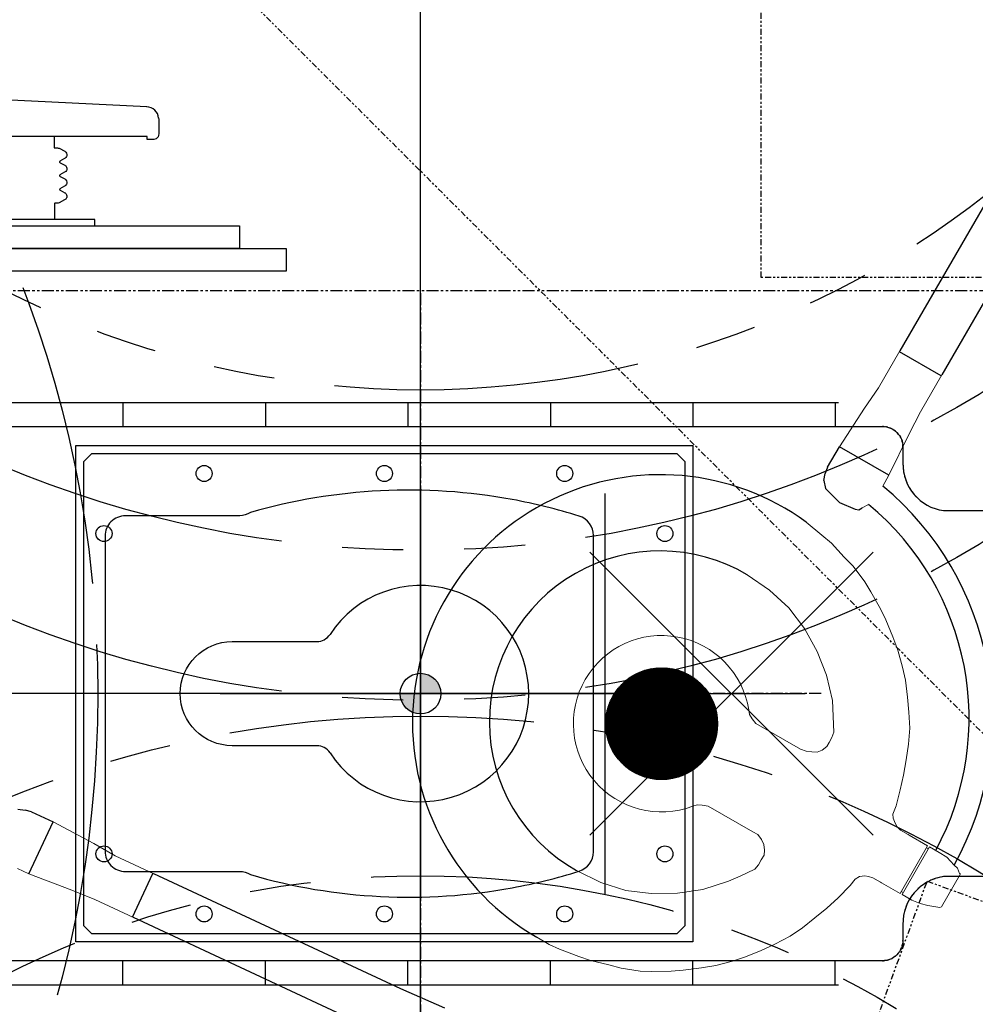
# Model space of a CAD drawing. Units: inches. Extents: x -2177 to 3082, y -232 to 383.
# Drawn here: x -20 to 27, y -15 to 33 of the extents above; entities that cross this region are included whole.
import ezdxf
from ezdxf.enums import TextEntityAlignment as Align

# ---------------------------------------------------------------- set-up
doc = ezdxf.new("R2010")
doc.units = ezdxf.units.IN
doc.header["$LTSCALE"] = 12
doc.header["$MEASUREMENT"] = 0
for name, pattern in [('CACHE', [0.375, 0.25, -0.125]), ('CENTER', [2, 1.25, -0.25, 0.25, -0.25]), ('PHANTOM', [2.5, 1.25, -0.25, 0.25, -0.25, 0.25, -0.25])]:
    doc.linetypes.add(name, pattern=pattern)
doc.layers.get('DEFPOINTS').update_dxf_attribs({"color": 4})
for name, color, linetype in [('AMSDIMS', 30, 'Continuous'), ('AMSEQUIP', 5, 'Continuous'), ('AMSEQUIPCOMPOSITE', 5, 'Continuous'), ('AMSINT', 132, 'Continuous'), ('AMSTAG', 7, 'Continuous'), ('AMSTEXT', 7, 'Continuous'), ('AMSUPPERCOVERAGE', 6, 'PHANTOM'), ('GE-ANCHORAGE_FLOOR', 65, 'Continuous'), ('GE-EQUIPMENT', 65, 'Continuous'), ('GE-EQUIPMENT_INSERTION', 1, 'Continuous'), ('GE-EQUIPMENT_LIGHT', 65, 'Continuous'), ('GE-EQUIPMENT_OUTLINE', 65, 'CACHE'), ('GE-MAIN_AXIS', 1, 'CENTER')]:
    doc.layers.add(name, color=color, linetype=linetype)
doc.layers.add('GE-DESIGNER_WARNING', color=252, linetype='Continuous', plot=False)
doc.layers.add('GE-EQUIPMENT_MOVEMENT', color=7, linetype='PHANTOM', transparency=0.5)
doc.styles.add('AMSTEXT', font='Yu Gothic UI Light.ttf')
doc.styles.add('Equiplist', font='Yu Gothic Light.ttf')
doc.dimstyles.new('AMSDIMS Quarter Hybrid', dxfattribs={"dimscale": 0, "dimtxt": 6, "dimasz": 4, "dimexe": 2, "dimexo": 2, "dimgap": 2, "dimtad": 1, "dimtoh": 1, "dimdec": 4, "dimzin": 3, "dimdsep": 46, "dimlunit": 5, "dimtxsty": 'AMSTEXT', "dimcen": 0, "dimclrd": 256, "dimclre": 256, "dimclrt": 256, "dimadec": 0, "dimazin": 0, "dimtfac": 0.66, "dimtdec": 4, "dimtofl": 0, "dimtmove": 0, "dimatfit": 3, "dimfxl": 1, "dimtolj": 1, "dimtzin": 0, "dimlwd": -1, "dimlwe": -1, "dimarcsym": 0})

# ---------------------------------------------------------------- blocks, each defined once
blk = doc.blocks.new('centermark')
h = blk.add_hatch(color=256)
h.paths.add_polyline_path([(0, 0), (1, 0, 0.414214), (0, 1)])
h.paths.add_polyline_path([(0, 0), (-1, 0, 0.414214), (0, -1)])
at = {"color": 1, "linetype": 'CENTER'}
for p, q in [((0, 6), (0, -6)), ((-6, 0), (6, 0))]:
    blk.add_line(p, q, dxfattribs=at)
blk.add_circle((0, 0), 1)
blk = doc.blocks.new('EUR00348_1')
at = {"layer": 'GE-DESIGNER_WARNING'}
for p, q in [((0, 250), (0, -250)), ((-250, 0), (250, 0))]:
    blk.add_line(p, q, dxfattribs=at)
blk = doc.blocks.new('GE-EUR00348')
at = {"layer": 'GE-DESIGNER_WARNING'}
blk.add_blockref('EUR00348_1', (570, -3370), dxfattribs=at)
blk = doc.blocks.new('*U99')
at = {"layer": 'GE-ANCHORAGE_FLOOR'}
blk.add_lwpolyline([(-339.9, -310), (-339.9, 310), (430.1, 310), (430.1, -310), (-339.9, -310)], dxfattribs=at)
blk.add_lwpolyline([(-319.9, 300), (410.1, 300), (420.1, 290), (420.1, -290), (410.1, -300), (-319.9, -300), (-329.9, -290), (-329.9, 290)], close=True, dxfattribs=at)
blk.add_lwpolyline([(112.9, 74, 0.252777), (129.6, 65), (235, 65, -1), (235, -65), (129.6, -65, 0.252777), (112.9, -74)], format="xyb", dxfattribs=at)
for centre in [(-179.9, 275.1), (45.1, 275.1), (270.1, 275.1), (-304.9, 200.1), (395.1, 200.1), (-304.9, -199.9), (395.1, -199.9), (-179.9, -274.9), (45.1, -274.9), (270.1, -274.9)]:
    blk.add_circle(centre, 10, dxfattribs=at)
blk.add_arc((0, 0), 135, 33.2564, 326.7436, dxfattribs=at)
at = {"layer": 'GE-DESIGNER_WARNING'}
blk.add_line((0, 0), (0, 0), dxfattribs=at)
at = {"layer": 'GE-EQUIPMENT'}
blk.add_lwpolyline([(-602, 288.2), (-602, 308.1, -0.41422), (-576.6, 333.5), (1330.6, 333.5, -0.414219), (1356, 308.1), (1356, -308.1, -0.414219), (1330.6, -333.5), (-576.6, -333.5, -0.41422), (-602, -308.1), (-602, -288.2, 0.381039), (-652.8, -228.5), (-1567.2, -228.5, -0.414088), (-1613.3, -182.4), (-1613.3, -131.6, 0.414067), (-1643.4, -101.5), (-1878.5, -101.5, -0.999948), (-1878.5, 101.5), (-1643.4, 101.5, 0.414067), (-1613.3, 131.6), (-1613.3, 182.4, -0.414088), (-1567.2, 228.5), (-652.8, 228.5, 0.381039), (-602, 288.2)], format="xyb", dxfattribs=at)
at = {"layer": 'GE-EQUIPMENT_LIGHT'}
for p, q in [((1287.4, 363.4), (-521.6, 363.4)), ((-517.6, 363.4), (-517.6, 333.5)), ((-339.8, 363.4), (-339.8, 333.5)), ((-162, 363.4), (-162, 333.5)), ((15.8, 363.4), (15.8, 333.5)), ((193.6, 363.4), (193.6, 333.5)), ((371.4, 363.4), (371.4, 333.5)), ((-517.6, -363.4), (-517.6, -333.5)), ((-339.8, -363.4), (-339.8, -333.5)), ((-162, -363.4), (-162, -333.5)), ((15.8, -363.4), (15.8, -333.5)), ((193.6, -363.4), (193.6, -333.5)), ((371.4, -363.4), (371.4, -333.5)), ((1287.4, -363.4), (-521.6, -363.4))]:
    blk.add_line(p, q, dxfattribs=at)
blk.add_lwpolyline([(-197.9, -221.7, 0.03031), (-114.3, -242.4, 0.116456), (212.3, -226.1, -0.144529), (225.7, -222), (368.4, -222, 0.414214), (393.8, -196.6), (393.8, 196.6, 0.414214), (368.4, 222), (225.7, 222, -0.144529), (212.3, 226, 0.116456), (-114.3, 242.4, 0.03031), (-197.9, 221.7, 0.328009), (-215.8, 197.5), (-215.8, -197.5, 0.328009)], format="xyb", close=True, dxfattribs=at)
at = {"layer": 'GE-EQUIPMENT_MOVEMENT'}
blk.add_lwpolyline([(2002.6, -503.4), (-1649.6, -503.4), (-1649.6, -473.5), (-1704.6, -473.5, -0.41422), (-1730, -448.1), (-1730, -428.2, 0.381039), (-1780.8, -368.5), (-2715.9, -368.5, -0.414214), (-2741.3, -343.1), (-2741.3, -266.9, 0.414214), (-2766.7, -241.5), (-3006.4, -241.5, -0.414214), (-3108, -139.9)], format="xyb", dxfattribs=at)
at = {"layer": 'GE-EQUIPMENT_OUTLINE'}
blk.add_lwpolyline([(-602, 288.2), (-602, 308.1, -0.41422), (-576.6, 333.5), (1330.6, 333.5, -0.414219), (1356, 308.1), (1356, -308.1, -0.414219), (1330.6, -333.5), (-576.6, -333.5, -0.41422), (-602, -308.1), (-602, -288.2, 0.381039), (-652.8, -228.5), (-1567.2, -228.5, -0.414088), (-1613.3, -182.4), (-1613.3, -131.6, 0.414067), (-1643.4, -101.5), (-1878.5, -101.5, -0.999948), (-1878.5, 101.5), (-1643.4, 101.5, 0.414067), (-1613.3, 131.6), (-1613.3, 182.4, -0.414088), (-1567.2, 228.5), (-652.8, 228.5, 0.381039), (-602, 288.2)], format="xyb", dxfattribs=at)
at = {"layer": 'GE-MAIN_AXIS'}
for p, q in [((0, -500), (0, 500)), ((-500, 0), (500, 0))]:
    blk.add_line(p, q, dxfattribs=at)
blk = doc.blocks.new('GE-EUR02867')
at = {"layer": 'GE-DESIGNER_WARNING'}
for p, q in [((-176.8, -1296.8), (176.8, -943.2)), ((176.8, -1296.8), (-176.8, -943.2)), ((0, -1758), (0, -1028)), ((-250, -1278), (250, -1278)), ((-250, -1508), (250, -1508))]:
    blk.add_line(p, q, dxfattribs=at)
at = {"layer": 'GE-EQUIPMENT_MOVEMENT', "ltscale": 0.5}
for points in [[(519.5, 0, 1), (-519.5, 0), (-519.5, -1083), (-1983, -1083), (-1983, 0, -0.414214), (0, 1983, -0.414214), (1983, 0), (1983, -1057), (519.5, -1057), (519.5, 3.5)], [(-519.5, 0, 0.198912), (-367.3, -367.3), (60.5, -795.2), (-974.4, -1830), (-1402.2, -1402.2, -0.198419), (-1983, -3.8)], [(1983, 0, -0.087489), (1863.4, -678.2), (1609.4, -1376.3), (234.1, -875.7), (488.2, -177.7, 0.087489), (519.5, 0)]]:
    blk.add_lwpolyline(points, format="xyb", dxfattribs=at)
blk = doc.blocks.new('A$C026058ef')
at = {"layer": 'GE-EQUIPMENT_INSERTION', "xscale": 0.03937007874015748, "yscale": 0.03937007874015748, "zscale": 0.03937007874015748}
for name, p in [('GE-EUR00348', (-22.441, 132.677)), ('GE-EUR02867', (0, 59.37))]:
    blk.add_blockref(name, p, dxfattribs=at)
at = {"layer": 'GE-EQUIPMENT_INSERTION', "xscale": 0.03937007874015748, "yscale": 0.03937007874015748, "zscale": 0.03937007874015748, "rotation": 270}
blk.add_blockref('*U99', (0, 0), dxfattribs=at)
blk = doc.blocks.new('A$Cb1264a32')
blk.add_blockref('A$C026058ef', (0, 0))
blk = doc.blocks.new('A$C841d0a4f')
blk.add_blockref('A$Cb1264a32', (0, 0))
blk = doc.blocks.new('A$C83081f6f')
at = {"layer": 'AMSTEXT', "rotation": 270}
blk.add_blockref('A$C841d0a4f', (0, 0), dxfattribs=at)
at = {"layer": 'DEFPOINTS'}
blk.add_blockref('centermark', (0, 0), dxfattribs=at)
blk = doc.blocks.new('*D49')
at = {"layer": 'AMSDIMS', "transparency": 16777216}
for p, q in [((-2, 0), (-147.854, 0)), ((-145.854, -50.024), (-145.854, -4)), ((-2, -54.024), (-147.854, -54.024))]:
    blk.add_line(p, q, dxfattribs=at)
for points in [[(-146.521, -4), (-145.188, -4), (-145.854, 0)], [(-146.521, -50.024), (-145.188, -50.024), (-145.854, -54.024)]]:
    blk.add_solid(points, dxfattribs=at)
at = {"layer": 'DEFPOINTS', "color": 0, "transparency": 16777216}
for p in [(-145.854, 0), (0, 0), (0, -54.024)]:
    blk.add_point(p, dxfattribs=at)
at = {"layer": 'AMSDIMS', "transparency": 16777216, "insert": (-150.907, -27.012), "char_height": 6, "attachment_point": 5, "rotation": 90, "style": 'AMSTEXT'}
blk.add_mtext('\\A1;54"', dxfattribs=at)
blk = doc.blocks.new('*D50')
at = {"layer": 'AMSDIMS', "transparency": 16777216}
for p, q in [((-2, 59.976), (-147.854, 59.976)), ((-145.854, 4), (-145.854, 55.976)), ((-2, 0), (-147.854, 0))]:
    blk.add_line(p, q, dxfattribs=at)
for points in [[(-146.521, 55.976), (-145.188, 55.976), (-145.854, 59.976)], [(-146.521, 4), (-145.188, 4), (-145.854, 0)]]:
    blk.add_solid(points, dxfattribs=at)
at = {"layer": 'DEFPOINTS', "color": 0, "transparency": 16777216}
for p in [(-145.854, 59.976), (0, 59.976), (0, 0)]:
    blk.add_point(p, dxfattribs=at)
at = {"layer": 'AMSDIMS', "transparency": 16777216, "insert": (-150.957, 29.988), "char_height": 6, "attachment_point": 5, "rotation": 90, "style": 'AMSTEXT'}
blk.add_mtext('\\A1;60"', dxfattribs=at)
blk = doc.blocks.new('*D51')
at = {"layer": 'AMSDIMS', "transparency": 16777216}
for p, q in [((-78, 2), (-78, 138.305)), ((0, -52.024), (0, 138.305)), ((-74, 136.305), (-4, 136.305))]:
    blk.add_line(p, q, dxfattribs=at)
for points in [[(-74, 136.972), (-74, 135.639), (-78, 136.305)], [(-4, 136.972), (-4, 135.639), (0, 136.305)]]:
    blk.add_solid(points, dxfattribs=at)
at = {"layer": 'DEFPOINTS', "color": 0, "transparency": 16777216}
for p in [(0, 136.305), (-78, 0), (0, -54.024)]:
    blk.add_point(p, dxfattribs=at)
at = {"layer": 'AMSDIMS', "transparency": 16777216, "insert": (-39, 141.404), "char_height": 6, "attachment_point": 5, "style": 'AMSTEXT'}
blk.add_mtext('\\A1;78"', dxfattribs=at)
blk = doc.blocks.new('*D52')
at = {"layer": 'AMSDIMS', "transparency": 16777216}
for p, q in [((0, -52.024), (0, 138.305)), ((72, 92), (72, 138.305)), ((4, 136.305), (68, 136.305))]:
    blk.add_line(p, q, dxfattribs=at)
for points in [[(4, 136.972), (4, 135.639), (0, 136.305)], [(68, 136.972), (68, 135.639), (72, 136.305)]]:
    blk.add_solid(points, dxfattribs=at)
at = {"layer": 'DEFPOINTS', "color": 0, "transparency": 16777216}
for p in [(72, 136.305), (72, 90), (0, -54.024)]:
    blk.add_point(p, dxfattribs=at)
at = {"layer": 'AMSDIMS', "transparency": 16777216, "insert": (36, 141.356), "char_height": 6, "attachment_point": 5, "style": 'AMSTEXT'}
blk.add_mtext('\\A1;72"', dxfattribs=at)
blk = doc.blocks.new('STE__rQAPVMP')
at = {"layer": 'AMSUPPERCOVERAGE'}
blk.add_circle((0, 0), 55.765, dxfattribs=at)
blk = doc.blocks.new('STE__rCPVNQE')
at = {"layer": 'AMSEQUIP', "rotation": 79.99999999999997}
blk.add_blockref('STE__rQAPVMP', (-6.375, 0), dxfattribs=at)
at = {"layer": 'AMSINT', "style": 'Equiplist'}
blk.add_attdef('INT_NO', text='', height=4.5, dxfattribs=at).set_placement((0, 11.375), align=Align.MIDDLE_CENTER)
at = {"layer": 'AMSTAG', "style": 'Equiplist'}
blk.add_attdef('TAG_NO', text='', height=8, dxfattribs=at).set_placement((0, 34.1875), align=Align.MIDDLE_CENTER)
blk = doc.blocks.new('new block')
at = {"layer": 'AMSEQUIPCOMPOSITE', "linetype": 'Continuous'}
for p, q in [((-59.832, 18.724), (-42.354, 19.582)), ((-18.83, 18.724), (-36.308, 19.582)), ((-60.408, 18.196), (-60.422, 18.103)), ((-60.422, 18.103), (-60.422, 17.427)), ((-40.008, 12.714), (-40.022, 18.365)), ((-38.272, 12.713), (-38.249, 18.365)), ((-18.254, 18.196), (-18.24, 18.103)), ((-18.24, 18.103), (-18.24, 17.427)), ((-60.422, 17.427), (-60.411, 17.316)), ((-18.24, 17.427), (-18.251, 17.316)), ((-60.411, 17.316), (-60.389, 17.252)), ((-60.389, 17.252), (-60.296, 17.16)), ((-60.296, 17.16), (-60.171, 17.127)), ((-60.171, 17.127), (-59.854, 17.127)), ((-59.854, 17.127), (-59.855, 17.265)), ((-59.855, 17.265), (-42.354, 17.265)), ((-55.297, 17.266), (-55.297, 16.736)), ((-51.859, 17.266), (-51.859, 16.736)), ((-18.807, 17.265), (-36.308, 17.265)), ((-26.824, 17.266), (-26.824, 16.736)), ((-23.386, 17.266), (-23.386, 16.736)), ((-18.808, 17.127, -17.844), (-18.807, 17.265, -17.867)), ((-18.49, 17.127), (-18.808, 17.127)), ((-18.365, 17.16), (-18.49, 17.127)), ((-18.273, 17.252), (-18.365, 17.16)), ((-18.251, 17.316), (-18.273, 17.252)), ((-55.88, 16.502), (-55.914, 16.449)), ((-55.847, 16.533), (-55.88, 16.502)), ((-55.82, 16.547), (-55.847, 16.533)), ((-55.546, 16.69), (-55.82, 16.547)), ((-55.506, 16.706), (-55.546, 16.69)), ((-55.459, 16.711), (-55.506, 16.706)), ((-55.322, 16.711), (-55.459, 16.711)), ((-55.309, 16.715), (-55.322, 16.711)), ((-55.301, 16.724), (-55.309, 16.715)), ((-55.297, 16.736), (-55.301, 16.724)), ((-51.859, 16.736), (-51.855, 16.724)), ((-51.855, 16.724), (-51.847, 16.715)), ((-51.847, 16.715), (-51.834, 16.711)), ((-51.834, 16.711), (-51.697, 16.711)), ((-51.697, 16.711), (-51.65, 16.706)), ((-51.65, 16.706), (-51.61, 16.69)), ((-51.61, 16.69), (-51.335, 16.547)), ((-51.335, 16.547), (-51.309, 16.533)), ((-51.309, 16.533), (-51.276, 16.502)), ((-51.276, 16.502), (-51.242, 16.449)), ((-27.407, 16.502), (-27.441, 16.449)), ((-27.374, 16.533), (-27.407, 16.502)), ((-27.348, 16.547), (-27.374, 16.533)), ((-27.073, 16.69), (-27.348, 16.547)), ((-27.033, 16.706), (-27.073, 16.69)), ((-26.986, 16.711), (-27.033, 16.706)), ((-26.849, 16.711), (-26.986, 16.711)), ((-26.836, 16.715), (-26.849, 16.711)), ((-26.828, 16.724), (-26.836, 16.715)), ((-26.824, 16.736), (-26.828, 16.724)), ((-23.386, 16.736), (-23.382, 16.724)), ((-23.382, 16.724), (-23.374, 16.715)), ((-23.374, 16.715), (-23.361, 16.711)), ((-23.361, 16.711), (-23.224, 16.711)), ((-23.224, 16.711), (-23.177, 16.706)), ((-23.177, 16.706), (-23.137, 16.69)), ((-23.137, 16.69), (-22.863, 16.547)), ((-22.863, 16.547), (-22.836, 16.533)), ((-22.836, 16.533), (-22.803, 16.502)), ((-22.803, 16.502), (-22.769, 16.449)), ((-55.914, 16.449), (-55.929, 16.388)), ((-55.929, 16.387), (-55.929, 16.35)), ((-55.929, 16.35), (-55.923, 16.318)), ((-55.923, 16.318), (-55.912, 16.287)), ((-55.912, 16.287), (-55.873, 16.232)), ((-55.873, 16.232), (-55.849, 16.21)), ((-55.849, 16.21), (-55.814, 16.191)), ((-55.596, 15.985), (-55.821, 15.868)), ((-55.814, 16.191), (-55.587, 16.066)), ((-55.583, 15.995), (-55.596, 15.985)), ((-55.587, 16.066), (-55.581, 16.058)), ((-55.572, 16.012), (-55.583, 15.995)), ((-55.581, 16.058), (-55.575, 16.046)), ((-55.575, 16.046), (-55.57, 16.031)), ((-55.57, 16.031), (-55.572, 16.012)), ((-51.581, 16.046), (-51.586, 16.031)), ((-51.586, 16.031), (-51.583, 16.012)), ((-51.583, 16.012), (-51.573, 15.995)), ((-51.575, 16.058), (-51.581, 16.046)), ((-51.569, 16.066), (-51.575, 16.058)), ((-51.573, 15.995), (-51.56, 15.985)), ((-51.342, 16.191), (-51.569, 16.066)), ((-51.56, 15.985), (-51.335, 15.868)), ((-51.307, 16.21), (-51.342, 16.191)), ((-51.283, 16.232), (-51.307, 16.21)), ((-51.244, 16.287), (-51.283, 16.232)), ((-51.233, 16.318), (-51.244, 16.287)), ((-51.242, 16.449), (-51.227, 16.388)), ((-51.227, 16.35), (-51.233, 16.318)), ((-51.227, 16.387), (-51.227, 16.35)), ((-27.441, 16.449), (-27.456, 16.388)), ((-27.456, 16.387), (-27.456, 16.35)), ((-27.456, 16.35), (-27.45, 16.318)), ((-27.45, 16.318), (-27.439, 16.287)), ((-27.439, 16.287), (-27.4, 16.232)), ((-27.4, 16.232), (-27.376, 16.21)), ((-27.376, 16.21), (-27.341, 16.191)), ((-27.123, 15.985), (-27.348, 15.868)), ((-27.341, 16.191), (-27.114, 16.066)), ((-27.11, 15.995), (-27.123, 15.985)), ((-27.114, 16.066), (-27.108, 16.058)), ((-27.1, 16.012), (-27.11, 15.995)), ((-27.108, 16.058), (-27.102, 16.046)), ((-27.102, 16.046), (-27.097, 16.031)), ((-27.097, 16.031), (-27.1, 16.012)), ((-23.108, 16.046), (-23.113, 16.031)), ((-23.113, 16.031), (-23.11, 16.012)), ((-23.11, 16.012), (-23.1, 15.995)), ((-23.102, 16.058), (-23.108, 16.046)), ((-23.096, 16.066), (-23.102, 16.058)), ((-23.1, 15.995), (-23.087, 15.985)), ((-22.869, 16.191), (-23.096, 16.066)), ((-23.087, 15.985), (-22.862, 15.868)), ((-22.834, 16.21), (-22.869, 16.191)), ((-22.81, 16.232), (-22.834, 16.21)), ((-22.771, 16.287), (-22.81, 16.232)), ((-22.76, 16.318), (-22.771, 16.287)), ((-22.769, 16.449), (-22.754, 16.388)), ((-22.754, 16.35), (-22.76, 16.318)), ((-22.754, 16.387), (-22.754, 16.35)), ((-55.915, 15.769), (-55.93, 15.708)), ((-55.93, 15.708), (-55.93, 15.671)), ((-55.93, 15.671), (-55.924, 15.638)), ((-55.924, 15.638), (-55.913, 15.608)), ((-55.881, 15.823), (-55.915, 15.769)), ((-55.913, 15.608), (-55.873, 15.552)), ((-55.848, 15.853), (-55.881, 15.823)), ((-55.873, 15.552), (-55.849, 15.53)), ((-55.849, 15.53), (-55.815, 15.511)), ((-55.821, 15.868), (-55.848, 15.853)), ((-55.815, 15.511), (-55.588, 15.386)), ((-51.341, 15.511), (-51.568, 15.386)), ((-51.306, 15.53), (-51.341, 15.511)), ((-51.335, 15.868), (-51.308, 15.853)), ((-51.308, 15.853), (-51.275, 15.823)), ((-51.282, 15.552), (-51.306, 15.53)), ((-51.243, 15.608), (-51.282, 15.552)), ((-51.275, 15.823), (-51.241, 15.769)), ((-51.232, 15.638), (-51.243, 15.608)), ((-51.241, 15.769), (-51.226, 15.708)), ((-51.226, 15.671), (-51.232, 15.638)), ((-51.226, 15.708), (-51.226, 15.671)), ((-27.442, 15.769), (-27.457, 15.708)), ((-27.457, 15.708), (-27.457, 15.671)), ((-27.457, 15.671), (-27.451, 15.638)), ((-27.451, 15.638), (-27.44, 15.608)), ((-27.408, 15.823), (-27.442, 15.769)), ((-27.44, 15.608), (-27.401, 15.552)), ((-27.375, 15.853), (-27.408, 15.823)), ((-27.401, 15.552), (-27.376, 15.53)), ((-27.376, 15.53), (-27.342, 15.511)), ((-27.348, 15.868), (-27.375, 15.853)), ((-27.342, 15.511), (-27.115, 15.386)), ((-22.868, 15.511), (-23.095, 15.386)), ((-22.834, 15.53), (-22.868, 15.511)), ((-22.862, 15.868), (-22.835, 15.853)), ((-22.835, 15.853), (-22.802, 15.823)), ((-22.81, 15.552), (-22.834, 15.53)), ((-22.77, 15.608), (-22.81, 15.552)), ((-22.802, 15.823), (-22.768, 15.769)), ((-22.759, 15.638), (-22.77, 15.608)), ((-22.768, 15.769), (-22.753, 15.708)), ((-22.753, 15.671), (-22.759, 15.638)), ((-22.753, 15.708), (-22.753, 15.671)), ((-55.915, 15.09), (-55.931, 15.029)), ((-55.931, 15.028), (-55.931, 14.991)), ((-55.881, 15.143), (-55.915, 15.09)), ((-55.848, 15.174), (-55.881, 15.143)), ((-55.822, 15.188), (-55.848, 15.174)), ((-55.596, 15.306), (-55.822, 15.188)), ((-55.584, 15.315), (-55.596, 15.306)), ((-55.588, 15.386), (-55.581, 15.379)), ((-55.573, 15.332), (-55.584, 15.315)), ((-55.581, 15.379), (-55.576, 15.366)), ((-55.576, 15.366), (-55.57, 15.352)), ((-55.57, 15.352), (-55.573, 15.332)), ((-51.58, 15.366), (-51.586, 15.352)), ((-51.586, 15.352), (-51.583, 15.332)), ((-51.583, 15.332), (-51.572, 15.315)), ((-51.574, 15.379), (-51.58, 15.366)), ((-51.568, 15.386), (-51.574, 15.379)), ((-51.572, 15.315), (-51.559, 15.306)), ((-51.559, 15.306), (-51.334, 15.188)), ((-51.334, 15.188), (-51.307, 15.174)), ((-51.307, 15.174), (-51.274, 15.143)), ((-51.274, 15.143), (-51.24, 15.09)), ((-51.24, 15.09), (-51.225, 15.029)), ((-51.225, 15.028), (-51.225, 14.991)), ((-27.443, 15.09), (-27.458, 15.029)), ((-27.458, 15.028), (-27.458, 14.991)), ((-27.408, 15.143), (-27.443, 15.09)), ((-27.375, 15.174), (-27.408, 15.143)), ((-27.349, 15.188), (-27.375, 15.174)), ((-27.124, 15.306), (-27.349, 15.188)), ((-27.111, 15.315), (-27.124, 15.306)), ((-27.115, 15.386), (-27.109, 15.379)), ((-27.1, 15.332), (-27.111, 15.315)), ((-27.109, 15.379), (-27.103, 15.366)), ((-27.103, 15.366), (-27.097, 15.352)), ((-27.097, 15.352), (-27.1, 15.332)), ((-23.107, 15.366), (-23.113, 15.352)), ((-23.113, 15.352), (-23.11, 15.332)), ((-23.11, 15.332), (-23.099, 15.315)), ((-23.101, 15.379), (-23.107, 15.366)), ((-23.095, 15.386), (-23.101, 15.379)), ((-23.099, 15.315), (-23.086, 15.306)), ((-23.086, 15.306), (-22.861, 15.188)), ((-22.861, 15.188), (-22.835, 15.174)), ((-22.835, 15.174), (-22.802, 15.143)), ((-22.802, 15.143), (-22.768, 15.09)), ((-22.768, 15.09), (-22.752, 15.029)), ((-22.752, 15.028), (-22.752, 14.991)), ((-55.93, 14.992), (-55.925, 14.959)), ((-55.925, 14.959), (-55.914, 14.928)), ((-55.914, 14.928), (-55.874, 14.873)), ((-55.874, 14.873), (-55.85, 14.851)), ((-55.85, 14.851), (-55.816, 14.832)), ((-55.597, 14.626), (-55.823, 14.509)), ((-55.816, 14.832), (-55.588, 14.707)), ((-55.584, 14.636), (-55.597, 14.626)), ((-55.588, 14.707), (-55.582, 14.699)), ((-55.574, 14.653), (-55.584, 14.636)), ((-55.582, 14.699), (-55.577, 14.687)), ((-55.577, 14.687), (-55.571, 14.672)), ((-55.571, 14.672), (-55.574, 14.653)), ((-51.579, 14.687), (-51.585, 14.672)), ((-51.585, 14.672), (-51.582, 14.653)), ((-51.582, 14.653), (-51.571, 14.636)), ((-51.574, 14.699), (-51.579, 14.687)), ((-51.568, 14.707), (-51.574, 14.699)), ((-51.571, 14.636), (-51.559, 14.626)), ((-51.34, 14.832), (-51.568, 14.707)), ((-51.559, 14.626), (-51.333, 14.509)), ((-51.306, 14.851), (-51.34, 14.832)), ((-51.282, 14.873), (-51.306, 14.851)), ((-51.242, 14.928), (-51.282, 14.873)), ((-51.231, 14.959), (-51.242, 14.928)), ((-51.225, 14.992), (-51.231, 14.959)), ((-27.458, 14.992), (-27.452, 14.959)), ((-27.452, 14.959), (-27.441, 14.928)), ((-27.441, 14.928), (-27.401, 14.873)), ((-27.401, 14.873), (-27.377, 14.851)), ((-27.377, 14.851), (-27.343, 14.832)), ((-27.124, 14.626), (-27.35, 14.509)), ((-27.343, 14.832), (-27.115, 14.707)), ((-27.111, 14.636), (-27.124, 14.626)), ((-27.115, 14.707), (-27.109, 14.699)), ((-27.101, 14.653), (-27.111, 14.636)), ((-27.109, 14.699), (-27.104, 14.687)), ((-27.104, 14.687), (-27.098, 14.672)), ((-27.098, 14.672), (-27.101, 14.653)), ((-23.106, 14.687), (-23.112, 14.672)), ((-23.112, 14.672), (-23.109, 14.653)), ((-23.109, 14.653), (-23.099, 14.636)), ((-23.101, 14.699), (-23.106, 14.687)), ((-23.095, 14.707), (-23.101, 14.699)), ((-23.099, 14.636), (-23.086, 14.626)), ((-22.867, 14.832), (-23.095, 14.707)), ((-23.086, 14.626), (-22.86, 14.509)), ((-22.833, 14.851), (-22.867, 14.832)), ((-22.809, 14.873), (-22.833, 14.851)), ((-22.769, 14.928), (-22.809, 14.873)), ((-22.758, 14.959), (-22.769, 14.928)), ((-22.752, 14.992), (-22.758, 14.959)), ((-55.916, 14.41), (-55.931, 14.349)), ((-55.931, 14.349), (-55.931, 14.312)), ((-55.931, 14.312), (-55.925, 14.279)), ((-55.925, 14.279), (-55.914, 14.249)), ((-55.882, 14.464), (-55.916, 14.41)), ((-55.914, 14.249), (-55.875, 14.193)), ((-55.849, 14.495), (-55.882, 14.464)), ((-55.875, 14.193), (-55.851, 14.172)), ((-55.851, 14.172), (-55.816, 14.152)), ((-55.823, 14.509), (-55.849, 14.495)), ((-55.816, 14.152), (-55.546, 14.011)), ((-51.34, 14.152), (-51.609, 14.011)), ((-51.305, 14.172), (-51.34, 14.152)), ((-51.333, 14.509), (-51.307, 14.495)), ((-51.307, 14.495), (-51.274, 14.464)), ((-51.281, 14.193), (-51.305, 14.172)), ((-51.241, 14.249), (-51.281, 14.193)), ((-51.274, 14.464), (-51.24, 14.41)), ((-51.23, 14.279), (-51.241, 14.249)), ((-51.24, 14.41), (-51.224, 14.349)), ((-51.225, 14.312), (-51.23, 14.279)), ((-51.224, 14.349), (-51.225, 14.312)), ((-27.443, 14.41), (-27.459, 14.349)), ((-27.459, 14.349), (-27.458, 14.312)), ((-27.458, 14.312), (-27.452, 14.279)), ((-27.452, 14.279), (-27.441, 14.249)), ((-27.409, 14.464), (-27.443, 14.41)), ((-27.441, 14.249), (-27.402, 14.193)), ((-27.376, 14.495), (-27.409, 14.464)), ((-27.402, 14.193), (-27.378, 14.172)), ((-27.378, 14.172), (-27.343, 14.152)), ((-27.35, 14.509), (-27.376, 14.495)), ((-27.343, 14.152), (-27.073, 14.011)), ((-22.867, 14.152), (-23.137, 14.011)), ((-22.832, 14.172), (-22.867, 14.152)), ((-22.86, 14.509), (-22.834, 14.495)), ((-22.834, 14.495), (-22.801, 14.464)), ((-22.808, 14.193), (-22.832, 14.172)), ((-22.769, 14.249), (-22.808, 14.193)), ((-22.801, 14.464), (-22.767, 14.41)), ((-22.758, 14.279), (-22.769, 14.249)), ((-22.767, 14.41), (-22.752, 14.349)), ((-22.752, 14.312), (-22.758, 14.279)), ((-22.751, 14.349), (-22.752, 14.312)), ((-55.549, 14.012), (-55.506, 13.995)), ((-55.506, 13.995), (-55.462, 13.99)), ((-55.462, 13.99), (-55.443, 13.99)), ((-55.443, 13.99), (-55.338, 13.99)), ((-55.338, 13.99), (-55.324, 13.986)), ((-55.324, 13.986), (-55.315, 13.977)), ((-55.315, 13.977), (-55.311, 13.965)), ((-55.311, 13.965), (-55.311, 13.197)), ((-51.841, 13.977), (-51.844, 13.965)), ((-51.844, 13.965), (-51.844, 13.197)), ((-51.832, 13.986), (-51.841, 13.977)), ((-51.818, 13.99), (-51.832, 13.986)), ((-51.712, 13.99), (-51.818, 13.99)), ((-51.693, 13.99), (-51.712, 13.99)), ((-51.65, 13.995), (-51.693, 13.99)), ((-51.607, 14.012), (-51.65, 13.995)), ((-27.076, 14.012), (-27.033, 13.995)), ((-27.033, 13.995), (-26.99, 13.99)), ((-26.99, 13.99), (-26.971, 13.99)), ((-26.971, 13.99), (-26.865, 13.99)), ((-26.865, 13.99), (-26.851, 13.986)), ((-26.851, 13.986), (-26.842, 13.977)), ((-26.842, 13.977), (-26.839, 13.965)), ((-26.839, 13.965), (-26.839, 13.197)), ((-23.368, 13.977), (-23.371, 13.965)), ((-23.371, 13.965), (-23.371, 13.197)), ((-23.359, 13.986), (-23.368, 13.977)), ((-23.345, 13.99), (-23.359, 13.986)), ((-23.239, 13.99), (-23.345, 13.99)), ((-23.22, 13.99), (-23.239, 13.99)), ((-23.177, 13.995), (-23.22, 13.99)), ((-23.134, 14.012), (-23.177, 13.995))]:
    blk.add_line(p, q, dxfattribs=at)
blk.add_lwpolyline([(-40.019, 16.877), (-42.354, 16.877), (-42.354, 19.853), (-36.308, 19.853), (-36.308, 16.877), (-38.255, 16.877)], dxfattribs=at)
for points in [[(-57.306, 13.197), (-49.878, 13.197), (-49.878, 12.884), (-57.306, 12.884)], [(-21.375, 13.197), (-28.804, 13.197), (-28.804, 12.884), (-21.375, 12.884)], [(-64.403, 12.884), (-42.781, 12.884), (-42.781, 11.768), (-64.403, 11.768)], [(-35.901, 12.884), (-14.279, 12.884), (-14.279, 11.768), (-35.901, 11.768)], [(-66.691, 11.768), (-40.486, 11.768), (-40.486, 10.652), (-66.691, 10.652)], [(-38.189, 11.768), (-11.984, 11.768), (-11.984, 10.652), (-38.189, 10.652)]]:
    blk.add_lwpolyline(points, close=True, dxfattribs=at)
blk.add_circle((-39.14, 12.013), 1.116, dxfattribs=at)
at = {"layer": 'AMSEQUIPCOMPOSITE'}
blk.add_arc((-39.136, 18.365), 0.887, 359.534, 180.2945, dxfattribs=at)
at = {"layer": 'AMSEQUIPCOMPOSITE', "linetype": 'Continuous'}
for centre, radius, start, end in [((-59.83, 18.142), 0.582, 89.4523, 176.3676), ((-18.832, 18.142), 0.582, 3.6324, 90.5477), ((-39.14, 12.013), 1.116, 180, 0)]:
    blk.add_arc(centre, radius, start, end, dxfattribs=at)
blk = doc.blocks.new('STE__rPMEKIR')
at = {"layer": 'AMSEQUIPCOMPOSITE', "linetype": 'Continuous'}
blk.add_blockref('new block', (39.11, -12.028), dxfattribs=at)
blk = doc.blocks.new('STE__rHTAACS')
at = {"layer": 'AMSEQUIPCOMPOSITE', "linetype": 'Continuous', "rotation": 59.99999999999991}
blk.add_blockref('STE__rPMEKIR', (33.407, -0.017), dxfattribs=at)
blk = doc.blocks.new('STE__rCRHJCQ')
at = {"layer": 'AMSUPPERCOVERAGE', "linetype": 'PHANTOM'}
blk.add_circle((0, 0), 52.924, dxfattribs=at)
at = {"layer": 'AMSEQUIP', "rotation": 110}
blk.add_blockref('STE__rHTAACS', (51.2, 0), dxfattribs=at)
blk = doc.blocks.new('STE__rFHALNT')
at = {"layer": 'AMSEQUIP', "linetype": 'Continuous'}
h = blk.add_hatch(dxfattribs=at)
h.set_pattern_fill('ANSI31', color=256, scale=0.375)
h.set_pattern_definition([(45, (-21.76185, 1.075753), (-0.03314563, 0.03314563), [])])
h.paths.add_polyline_path([(46.275, -2.152, 1), (40.773, -2.152, 1)])
blk.add_circle((43.524, -2.152), 2.751, dxfattribs=at)
at = {"layer": 'AMSEQUIPCOMPOSITE', "linetype": 'Continuous', "lineweight": 0}
for p, q in [((42.411, 13.987), (42.576, 14.207)), ((42.576, 14.207), (42.576, 14.262)), ((42.576, 14.262), (44.45, 14.262)), ((44.45, 14.262), (44.505, 14.207)), ((44.505, 14.207), (44.725, 13.656)), ((42.356, 13.766), (42.191, 13.27)), ((42.356, 13.766), (42.411, 13.987)), ((44.725, 13.656), (44.835, 13.27)), ((42.191, 13.27), (42.191, 12.83)), ((44.835, 13.27), (44.891, 12.83)), ((42.191, 12.83), (42.191, 12.279)), ((44.891, 12.83), (44.891, 12.279)), ((42.191, 12.279), (44.891, 12.279)), ((44.891, 12.168), (42.191, 12.168)), ((42.191, 12.168), (42.191, 11.122)), ((42.301, 12.279), (42.301, 12.168)), ((44.78, 12.279), (44.78, 12.168)), ((44.891, 11.122), (44.891, 12.168)), ((44.891, 12.168), (44.891, 11.122)), ((42.191, 11.122), (42.191, 11.066)), ((42.191, 11.066), (42.191, 10.626)), ((44.891, 11.122), (44.891, 11.066)), ((44.891, 11.066), (44.891, 10.626)), ((42.025, 10.24), (41.86, 10.02)), ((42.025, 10.24), (42.136, 10.405)), ((42.136, 10.405), (42.191, 10.626)), ((44.946, 10.405), (44.891, 10.626)), ((45.001, 10.24), (44.946, 10.405)), ((45.001, 10.24), (45.166, 10.02)), ((41.254, 9.854), (40.483, 9.634)), ((41.695, 9.909), (41.254, 9.854)), ((41.695, 9.909), (41.86, 10.02)), ((45.386, 9.909), (45.166, 10.02)), ((45.386, 9.909), (45.772, 9.854)), ((45.772, 9.854), (46.599, 9.634)), ((39.766, 9.413), (39.05, 9.138)), ((40.483, 9.634), (39.766, 9.413)), ((46.599, 9.634), (47.315, 9.413)), ((47.315, 9.413), (48.031, 9.138)), ((38.334, 8.862), (37.618, 8.532)), ((39.05, 9.138), (38.334, 8.862)), ((48.031, 9.138), (48.748, 8.862)), ((48.748, 8.862), (49.409, 8.532)), ((37.618, 8.532), (36.956, 8.091)), ((49.409, 8.532), (50.125, 8.091)), ((36.956, 8.091), (36.35, 7.65)), ((50.125, 8.091), (50.731, 7.65)), ((36.35, 7.65), (35.689, 7.154)), ((50.731, 7.65), (51.392, 7.154)), ((35.689, 7.154), (35.193, 6.707)), ((51.392, 7.154), (51.888, 6.707)), ((35.193, 6.707), (34.587, 6.101)), ((51.888, 6.707), (52.494, 6.101)), ((34.587, 6.101), (34.146, 5.55)), ((52.494, 6.101), (52.935, 5.55)), ((34.146, 5.55), (33.595, 4.833)), ((38.334, 4.558), (39.656, 5.384)), ((39.656, 5.384), (39.932, 5.439)), ((39.932, 5.439), (40.207, 5.439)), ((40.428, 5.439), (40.207, 5.439)), ((40.428, 5.439), (40.703, 5.329)), ((40.703, 5.329), (40.923, 5.164)), ((46.378, 5.329), (46.158, 5.164)), ((46.599, 5.439), (46.378, 5.329)), ((46.599, 5.439), (46.874, 5.439)), ((47.15, 5.439), (46.874, 5.439)), ((47.425, 5.384), (47.15, 5.439)), ((48.086, 4.944), (47.425, 5.384)), ((52.935, 5.55), (53.486, 4.833)), ((40.923, 5.164), (41.034, 4.944)), ((41.034, 4.944), (41.144, 4.668)), ((45.993, 4.944), (45.882, 4.668)), ((46.158, 5.164), (45.993, 4.944)), ((48.582, 4.558), (48.086, 4.944)), ((33.595, 4.833), (33.265, 4.337)), ((37.397, 3.676), (38.334, 4.558)), ((41.144, 4.668), (41.199, 4.393)), ((41.199, 4.393), (41.199, 1.858)), ((45.882, 4.668), (45.882, 4.393)), ((45.882, 4.393), (45.882, 1.858)), ((49.574, 3.676), (48.582, 4.558)), ((53.486, 4.833), (53.817, 4.337)), ((33.265, 4.337), (32.769, 3.511)), ((53.817, 4.337), (54.312, 3.511)), ((32.769, 3.511), (32.493, 3.015)), ((36.626, 2.685), (37.397, 3.676)), ((50.345, 2.685), (49.574, 3.676)), ((54.312, 3.511), (54.588, 3.015)), ((32.493, 3.015), (32.108, 2.134)), ((54.588, 3.015), (54.919, 2.134)), ((35.965, 1.583), (36.626, 2.685)), ((51.007, 1.583), (50.345, 2.685)), ((32.108, 2.134), (31.942, 1.527)), ((54.919, 2.134), (55.084, 1.527)), ((31.942, 1.527), (31.667, 0.646)), ((35.469, 0.425), (35.965, 1.583)), ((41.089, 1.583), (40.979, 1.362)), ((41.199, 1.858), (41.089, 1.583)), ((45.882, 1.858), (45.993, 1.583)), ((45.993, 1.583), (46.103, 1.362)), ((51.502, 0.425), (51.007, 1.583)), ((55.084, 1.527), (55.359, 0.646)), ((23.891, 1.197), (21.797, 1.197)), ((23.891, 1.197), (25.103, 1.252)), ((27.362, 1.417), (25.103, 1.252)), ((27.362, 1.417), (27.975, 1.417)), ((29.103, 1.27), (29.408, 1.087)), ((40.979, 1.362), (40.796, 1.218)), ((46.103, 1.362), (46.272, 1.201)), ((31.667, 0.646), (31.557, 0.04)), ((55.359, 0.646), (55.47, 0.04)), ((31.557, 0.04), (31.391, -0.952)), ((35.193, -0.842), (35.469, 0.425)), ((51.778, -0.842), (51.502, 0.425)), ((55.47, 0.04), (55.635, -0.952)), ((35.083, -2.164), (35.193, -0.842)), ((51.866, -2.164), (51.778, -0.842)), ((55.635, -0.952), (55.69, -1.503)), ((23.891, -1.172), (21.797, -1.172)), ((23.891, -1.172), (25.103, -1.283)), ((27.362, -1.393), (25.103, -1.283)), ((55.679, -2.219), (55.69, -1.503))]:
    blk.add_line(p, q, dxfattribs=at)
at = {"layer": 'AMSEQUIPCOMPOSITE'}
for p, q in [((8.408, 1.197), (21.797, 1.197)), ((21.852, 1.197), (21.852, -1.172)), ((27.362, 1.417), (27.362, -1.393)), ((29.573, 0.976), (29.408, 1.087)), ((29.628, 0.811), (29.573, 0.976)), ((29.738, -0.015), (29.628, 0.811)), ((29.485, -0.952), (29.738, -0.015)), ((29.187, -1.227), (29.485, -0.952)), ((8.408, -1.172), (21.797, -1.172)), ((28.526, -1.393), (27.362, -1.393)), ((28.526, -1.393), (28.857, -1.338)), ((29.187, -1.227), (28.857, -1.338))]:
    blk.add_line(p, q, dxfattribs=at)
for centre, radius, start, end in [((42.578, -1.036), 14.81, 90.8589, 170.4642), ((42.578, -1.036), 13.671, 91.6254, 170.2918), ((43.501, -2.238), 12.178, 173.9368, 0.0895), ((43.473, -2.261), 8.393, 179.3411, 0.6569)]:
    blk.add_arc(centre, radius, start, end, dxfattribs=at)
at = {"layer": 'AMSEQUIPCOMPOSITE', "linetype": 'Continuous', "lineweight": 0}
blk.add_arc((43.524, -2.152), 4.335, 128.9892, 50.6615, dxfattribs=at)
blk = doc.blocks.new('STE__rUOUBHU')
at = {"layer": 'AMSEQUIP', "rotation": 5}
blk.add_blockref('STE__rFHALNT', (0, 0), dxfattribs=at)
blk = doc.blocks.new('STE__rAFIUNR')
at = {"layer": 'AMSUPPERCOVERAGE', "linetype": 'PHANTOM'}
blk.add_circle((0, 0), 45.049, dxfattribs=at)
at = {"layer": 'AMSEQUIP', "rotation": 270.0000000000001}
blk.add_blockref('STE__rUOUBHU', (43.3, 0), dxfattribs=at)
blk = doc.blocks.new('STE__rJJQBNV')
at = {"layer": 'AMSUPPERCOVERAGE', "linetype": 'PHANTOM'}
blk.add_circle((0, 0), 52.924, dxfattribs=at)
blk = doc.blocks.new('STE__rRMXDCL')
at = {"layer": 'AMSEQUIP'}
for name, p, rotation in [('STE__rAFIUNR', (0, 0), 54.99999999999999), ('STE__rJJQBNV', (7.375, 0), 94.99999999999994), ('STE__rCRHJCQ', (0, 0), 280.0000000000002)]:
    blk.add_blockref(name, p, dxfattribs=dict(at, rotation=rotation))
at = {"layer": 'AMSINT', "style": 'Equiplist'}
blk.add_attdef('INT_NO', text='', height=4.5, dxfattribs=at).set_placement((0, 11.375), align=Align.MIDDLE_CENTER)
at = {"layer": 'AMSTAG', "style": 'Equiplist'}
blk.add_attdef('TAG_NO', text='', height=8, dxfattribs=at).set_placement((0, 34.1875), align=Align.MIDDLE_CENTER)
blk = doc.blocks.new('STE__rDMOUQU')
at = {"layer": 'AMSUPPERCOVERAGE', "linetype": 'PHANTOM'}
blk.add_circle((0, 0), 52.924, dxfattribs=at)
blk = doc.blocks.new('STE__rJEESHI')
at = {"layer": 'AMSUPPERCOVERAGE', "linetype": 'PHANTOM'}
blk.add_circle((0, 0), 45.072, dxfattribs=at)
blk = doc.blocks.new('STE__rULBGXL')
at = {"layer": 'AMSEQUIPCOMPOSITE', "linetype": 'Continuous', "lineweight": 0}
for p, q in [((22.988, 14.909), (23.519, 15.215)), ((22.988, 14.909), (21.114, 13.636)), ((20.092, 12.982), (21.114, 13.636)), ((20.092, 12.982), (18.279, 11.935)), ((24.393, 12.475), (22.381, 11.441)), ((21.276, 10.93), (22.381, 11.441)), ((21.276, 10.93), (19.463, 9.883))]:
    blk.add_line(p, q, dxfattribs=at)
at = {"layer": 'AMSEQUIPCOMPOSITE'}
for p, q in [((22.988, 14.909), (24.393, 12.475)), ((25.401, 13.057), (25.66, 13.27)), ((25.891, 13.531), (25.66, 13.27)), ((25.401, 13.057), (24.393, 12.475)), ((6.683, 5.241), (18.279, 11.935)), ((18.326, 11.963), (19.511, 9.911)), ((7.868, 3.189), (19.463, 9.883)), ((5.844, 1.957), (7.868, 3.189))]:
    blk.add_line(p, q, dxfattribs=at)
blk = doc.blocks.new('STE__rMSVUSM')
at = {"layer": 'AMSEQUIP', "rotation": 15}
blk.add_blockref('STE__rULBGXL', (0, 0), dxfattribs=at)
blk = doc.blocks.new('STE__rHQFFSK')
at = {"layer": 'AMSEQUIP', "rotation": 30}
blk.add_blockref('STE__rMSVUSM', (35.43, 0), dxfattribs=at)
blk = doc.blocks.new('STE__rSIGOQQ')
at = {"layer": 'AMSEQUIP'}
for name, rotation in [('STE__rHQFFSK', 80.00000000000004), ('STE__rJEESHI', 14.99999999999999), ('STE__rDMOUQU', 355)]:
    blk.add_blockref(name, (0, 0), dxfattribs=dict(at, rotation=rotation))
at = {"layer": 'AMSINT', "style": 'Equiplist'}
blk.add_attdef('INT_NO', text='', height=4.5, dxfattribs=at).set_placement((0, 11.375), align=Align.MIDDLE_CENTER)
at = {"layer": 'AMSTAG', "style": 'Equiplist'}
blk.add_attdef('TAG_NO', text='', height=8, dxfattribs=at).set_placement((0, 34.1875), align=Align.MIDDLE_CENTER)

msp = doc.modelspace()

# ---------------------------------------------------------------- block references
msp.add_blockref('A$C83081f6f', (0, 0))
at = {"layer": 'AMSEQUIP'}
for name, p, rotation in [('STE__rRMXDCL', (0, 59.97597), 270), ('STE__rCPVNQE', (-78, -0.00032), 180)]:
    msp.add_blockref(name, p, dxfattribs=dict(at, rotation=rotation))
msp.add_blockref('STE__rSIGOQQ', (0, -54.02403), dxfattribs=at)

# ---------------------------------------------------------------- dimensions: what is measured, and where the dimension line sits
at = {"layer": 'AMSDIMS'}
for base, p1, p2, override, picture, middle in [((0, 136.30531), (-78, -0.00032), (0, -54.02403), {"dimscale": 1, "dimpost": '"'}, '*D51', (-39, 141.40364)), ((72, 136.30531), (0, -54.02403), (72, 89.99968), {"dimscale": 1, "dimpost": '"', "dimtmove": 1}, '*D52', (36, 141.35552))]:
    dim = msp.add_linear_dim(base=base, p1=p1, p2=p2, dimstyle='AMSDIMS Quarter Hybrid', override=override, dxfattribs=at)
    dim.commit()
    dim.dimension.update_dxf_attribs({"geometry": picture, "text_midpoint": middle})
for base, p1, p2, override, picture, middle in [((-145.85447, 59.97597), (0, 0), (0, 59.97597), {"dimscale": 1, "dimpost": '"', "dimtmove": 1}, '*D50', (-150.95698, 29.98798)), ((-145.85447, 0), (0, -54.02403), (0, 0), {"dimscale": 1, "dimpost": '"'}, '*D49', (-150.90677, -27.01202))]:
    dim = msp.add_linear_dim(base=base, p1=p1, p2=p2, angle=90, dimstyle='AMSDIMS Quarter Hybrid', override=override, dxfattribs=at)
    dim.commit()
    dim.dimension.update_dxf_attribs({"geometry": picture, "text_midpoint": middle})

doc.saveas('drawing.dxf')
